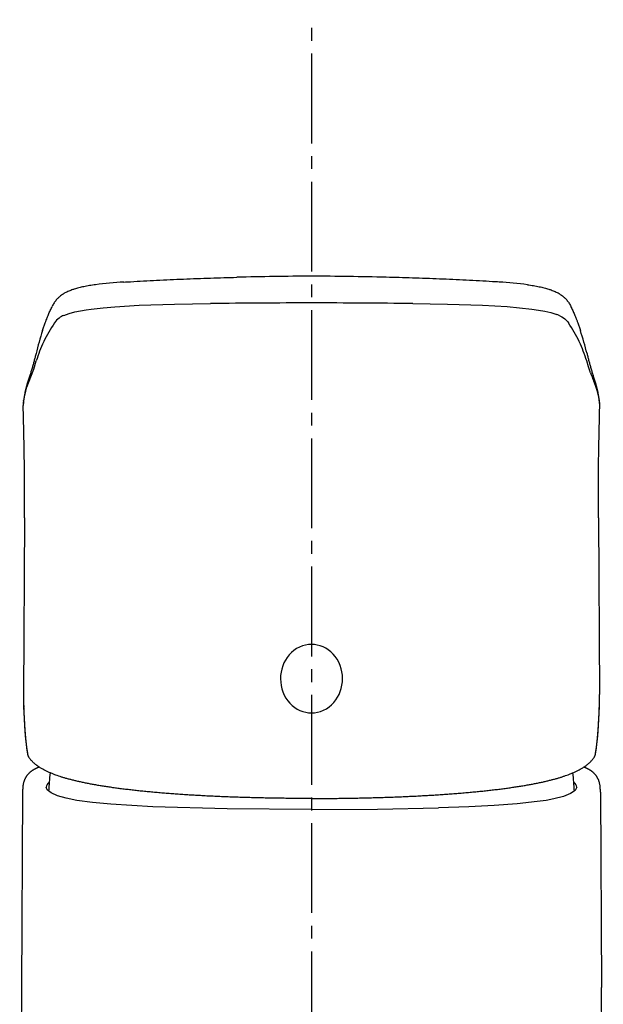
# Model space of a CAD drawing. Extents: x 17 to 18828, y -3790 to 3998.
# Drawn here: x 13538 to 13584, y -2593 to -2516 of the extents above; entities that cross this region are included whole.
import ezdxf

# ---------------------------------------------------------------- set-up
doc = ezdxf.new("R2010")
doc.units = 0
doc.linetypes.add('EXLTYPE3', pattern=[10, 7, -1, 1, -1])
doc.layers.add('化粧台', color=7, linetype='CONTINUOUS')

msp = doc.modelspace()

# ---------------------------------------------------------------- linework, layer by layer
at = {"layer": '化粧台', "color": 6, "linetype": 'EXLTYPE3'}
msp.add_line((13561, -3605.5), (13561, -2515.861), dxfattribs=at)
at = {"layer": '化粧台', "color": 6, "linetype": 'CONTINUOUS', "flags": 128}
for points in [[(13541.67, -2538.913), (13542.088, -2538.761), (13542.516, -2538.644), (13542.958, -2538.553), (13543.404, -2538.477), (13543.792, -2538.422)], [(13543.792, -2538.422), (13544.727, -2538.315), (13545.657, -2538.235), (13547.534, -2538.121), (13550.309, -2538.034), (13553.096, -2537.991)], [(13560.981, -2537.943), (13560.997, -2537.943)], [(13568.876, -2537.991), (13571.595, -2538.031), (13574.313, -2538.119), (13576.249, -2538.232), (13577.211, -2538.311), (13578.179, -2538.422)], [(13578.179, -2538.422), (13578.679, -2538.496), (13579.17, -2538.585), (13579.652, -2538.695), (13579.89, -2538.763), (13580.124, -2538.842)], [(13580.359, -2538.943), (13580.496, -2539.013), (13580.626, -2539.097), (13580.745, -2539.187), (13580.85, -2539.287), (13580.942, -2539.391), (13581.023, -2539.498)], [(13538.971, -2544.041), (13539.157, -2543.57), (13539.32, -2543.098), (13539.52, -2542.464)], [(13582.745, -2543.388), (13582.592, -2542.927), (13582.449, -2542.464)], [(13538.525, -2545.705), (13538.568, -2545.401), (13538.627, -2545.103), (13538.699, -2544.808), (13538.791, -2544.52), (13538.971, -2544.041)], [(13583.444, -2545.705), (13583.381, -2545.276), (13583.284, -2544.856), (13583.152, -2544.445), (13582.995, -2544.041)], [(13538.525, -2545.705), (13538.518, -2545.751)], [(13538.525, -2545.586), (13538.53, -2545.55)], [(13583.442, -2545.586), (13583.436, -2545.55)], [(13583.444, -2545.705), (13583.45, -2545.751)], [(13538.596, -2554.698), (13538.513, -2568.464)], [(13583.372, -2554.698), (13583.452, -2568.464)], [(13538.535, -2569.417), (13538.572, -2570.326), (13538.627, -2571.236), (13538.71, -2572.144), (13538.769, -2572.599), (13538.833, -2573.05)], [(13583.136, -2573.05), (13583.203, -2572.599), (13583.261, -2572.144), (13583.342, -2571.236), (13583.397, -2570.326), (13583.433, -2569.417)], [(13539.75, -2574.129), (13539.686, -2574.154)], [(13582.284, -2574.154), (13582.219, -2574.129)], [(13560.984, -2577.427), (13554.41, -2577.379), (13548.607, -2577.224), (13545.321, -2577.026), (13543.914, -2576.89), (13542.691, -2576.72), (13541.856, -2576.552), (13541.176, -2576.362), (13540.677, -2576.14), (13540.377, -2575.898), (13540.301, -2575.682)], [(13581.667, -2575.682), (13581.544, -2575.95), (13581.191, -2576.194), (13580.637, -2576.413), (13579.894, -2576.603), (13579.278, -2576.72), (13578.592, -2576.821), (13577.032, -2576.994), (13575.242, -2577.129), (13573.256, -2577.227), (13570.898, -2577.31)], [(13538.453, -2576.08), (13538.364, -2591.305)], [(13583.516, -2576.08), (13583.605, -2591.305)], [(13560.984, -2577.427), (13566.141, -2577.398), (13570.898, -2577.31)]]:
    msp.add_lwpolyline(points, dxfattribs=at)
at = {"layer": '化粧台', "color": 6, "linetype": 'CONTINUOUS'}
for points, knots in [([(13546.341, -2536.316), (13546.519, -2536.304), (13546.694, -2536.292), (13546.871, -2536.284), (13547.206, -2536.265), (13547.545, -2536.245), (13547.878, -2536.224), (13548.218, -2536.207), (13548.562, -2536.191), (13548.907, -2536.173), (13549.254, -2536.154), (13549.603, -2536.139), (13549.951, -2536.124), (13550.3, -2536.107), (13550.649, -2536.094), (13550.998, -2536.08), (13551.351, -2536.065), (13551.703, -2536.05), (13552.052, -2536.04), (13552.402, -2536.028), (13552.751, -2536.015), (13553.1, -2536.002), (13553.445, -2535.991), (13553.789, -2535.98), (13554.136, -2535.971), (13554.48, -2535.963), (13554.821, -2535.952), (13555.162, -2535.943)], [0, 0, 0, 0, 1, 1, 1, 2, 2, 2, 3, 3, 3, 4, 4, 4, 5, 5, 5, 6, 6, 6, 7, 7, 7, 8, 8, 8, 9, 9, 9, 9]), ([(13575.627, -2536.316), (13575.45, -2536.304), (13575.275, -2536.295), (13575.097, -2536.284), (13574.763, -2536.265), (13574.427, -2536.245), (13574.088, -2536.224), (13573.747, -2536.207), (13573.403, -2536.191), (13573.058, -2536.173), (13572.712, -2536.154), (13572.362, -2536.139), (13572.016, -2536.121), (13571.666, -2536.107), (13571.319, -2536.094), (13570.965, -2536.08), (13570.618, -2536.065), (13570.266, -2536.05), (13569.914, -2536.037), (13569.563, -2536.026), (13569.214, -2536.015), (13568.865, -2536.002), (13568.518, -2535.991), (13568.175, -2535.98), (13567.827, -2535.971), (13567.486, -2535.963), (13567.142, -2535.952), (13566.802, -2535.943)], [0, 0, 0, 0, 1, 1, 1, 2, 2, 2, 3, 3, 3, 4, 4, 4, 5, 5, 5, 6, 6, 6, 7, 7, 7, 8, 8, 8, 9, 9, 9, 9]), ([(13544.146, -2536.522), (13543.986, -2536.546), (13543.822, -2536.568), (13543.664, -2536.593), (13543.519, -2536.619), (13543.37, -2536.644), (13543.229, -2536.676), (13543.096, -2536.701), (13542.966, -2536.733), (13542.834, -2536.763), (13542.719, -2536.796), (13542.599, -2536.828), (13542.485, -2536.864), (13542.448, -2536.875), (13542.413, -2536.888), (13542.38, -2536.901), (13542.266, -2536.937), (13542.157, -2536.98), (13542.05, -2537.026), (13541.947, -2537.067), (13541.85, -2537.113), (13541.759, -2537.167), (13541.697, -2537.202), (13541.636, -2537.235), (13541.576, -2537.275), (13541.523, -2537.313), (13541.464, -2537.349), (13541.412, -2537.392), (13541.392, -2537.406), (13541.371, -2537.422), (13541.35, -2537.44), (13541.29, -2537.492), (13541.229, -2537.544), (13541.173, -2537.604), (13541.14, -2537.639), (13541.107, -2537.676), (13541.075, -2537.712), (13541.048, -2537.747), (13541.018, -2537.784), (13540.99, -2537.82), (13540.963, -2537.863), (13540.934, -2537.904), (13540.909, -2537.945), (13540.882, -2537.985), (13540.86, -2538.025), (13540.837, -2538.064), (13540.81, -2538.116), (13540.779, -2538.17), (13540.755, -2538.224)], [0, 0, 0, 0, 1, 1, 1, 2, 2, 2, 3, 3, 3, 4, 4, 4, 5, 5, 5, 6, 6, 6, 7, 7, 7, 8, 8, 8, 9, 9, 9, 10, 10, 10, 11, 11, 11, 12, 12, 12, 13, 13, 13, 14, 14, 14, 15, 15, 15, 16, 16, 16, 16]), ([(13577.822, -2536.522), (13577.982, -2536.546), (13578.143, -2536.568), (13578.306, -2536.593), (13578.451, -2536.619), (13578.596, -2536.644), (13578.739, -2536.676), (13578.87, -2536.701), (13579.001, -2536.733), (13579.132, -2536.763), (13579.253, -2536.796), (13579.369, -2536.828), (13579.486, -2536.864), (13579.52, -2536.875), (13579.555, -2536.888), (13579.588, -2536.901), (13579.699, -2536.937), (13579.811, -2536.98), (13579.918, -2537.026), (13580.018, -2537.067), (13580.116, -2537.113), (13580.21, -2537.167), (13580.271, -2537.202), (13580.334, -2537.235), (13580.39, -2537.275), (13580.448, -2537.313), (13580.501, -2537.349), (13580.557, -2537.392), (13580.575, -2537.406), (13580.595, -2537.422), (13580.615, -2537.44), (13580.679, -2537.492), (13580.737, -2537.544), (13580.795, -2537.604), (13580.829, -2537.639), (13580.862, -2537.676), (13580.89, -2537.712), (13580.923, -2537.747), (13580.951, -2537.784), (13580.978, -2537.82), (13581.007, -2537.863), (13581.037, -2537.904), (13581.061, -2537.945), (13581.086, -2537.985), (13581.108, -2538.025), (13581.13, -2538.064), (13581.162, -2538.116), (13581.186, -2538.17), (13581.211, -2538.224)], [0, 0, 0, 0, 1, 1, 1, 2, 2, 2, 3, 3, 3, 4, 4, 4, 5, 5, 5, 6, 6, 6, 7, 7, 7, 8, 8, 8, 9, 9, 9, 10, 10, 10, 11, 11, 11, 12, 12, 12, 13, 13, 13, 14, 14, 14, 15, 15, 15, 16, 16, 16, 16]), ([(13540.011, -2540.099), (13540.028, -2540.047), (13540.041, -2539.996), (13540.061, -2539.945), (13540.081, -2539.894), (13540.097, -2539.843), (13540.115, -2539.791), (13540.13, -2539.741), (13540.151, -2539.69), (13540.167, -2539.639), (13540.183, -2539.585), (13540.205, -2539.533), (13540.222, -2539.482), (13540.232, -2539.451), (13540.248, -2539.419), (13540.258, -2539.386), (13540.269, -2539.354), (13540.28, -2539.324), (13540.292, -2539.289), (13540.292, -2539.289), (13540.333, -2539.195), (13540.333, -2539.195), (13540.345, -2539.161), (13540.355, -2539.13), (13540.37, -2539.099), (13540.385, -2539.056), (13540.399, -2539.016), (13540.415, -2538.977), (13540.435, -2538.934), (13540.451, -2538.894), (13540.468, -2538.855), (13540.491, -2538.801), (13540.513, -2538.747), (13540.535, -2538.695), (13540.563, -2538.639), (13540.585, -2538.587), (13540.608, -2538.533), (13540.632, -2538.479), (13540.657, -2538.428), (13540.685, -2538.375), (13540.707, -2538.321), (13540.734, -2538.267), (13540.76, -2538.216)], [0, 0, 0, 0, 1, 1, 1, 2, 2, 2, 3, 3, 3, 4, 4, 4, 5, 5, 5, 6, 6, 6, 7, 7, 7, 8, 8, 8, 9, 9, 9, 10, 10, 10, 11, 11, 11, 12, 12, 12, 13, 13, 13, 14, 14, 14, 14]), ([(13581.206, -2538.216), (13581.233, -2538.267), (13581.262, -2538.321), (13581.286, -2538.375), (13581.311, -2538.428), (13581.336, -2538.479), (13581.359, -2538.533), (13581.386, -2538.587), (13581.408, -2538.639), (13581.43, -2538.695), (13581.456, -2538.747), (13581.474, -2538.801), (13581.499, -2538.855), (13581.519, -2538.894), (13581.533, -2538.934), (13581.55, -2538.977), (13581.566, -2539.016), (13581.579, -2539.056), (13581.596, -2539.099), (13581.611, -2539.13), (13581.624, -2539.161), (13581.639, -2539.192), (13581.649, -2539.227), (13581.66, -2539.257), (13581.675, -2539.289), (13581.686, -2539.324), (13581.7, -2539.354), (13581.708, -2539.386), (13581.721, -2539.417), (13581.733, -2539.451), (13581.746, -2539.482), (13581.766, -2539.533), (13581.782, -2539.585), (13581.802, -2539.639), (13581.819, -2539.69), (13581.835, -2539.741), (13581.857, -2539.791), (13581.874, -2539.843), (13581.89, -2539.894), (13581.907, -2539.945), (13581.924, -2539.996), (13581.941, -2540.047), (13581.957, -2540.099)], [0, 0, 0, 0, 1, 1, 1, 2, 2, 2, 3, 3, 3, 4, 4, 4, 5, 5, 5, 6, 6, 6, 7, 7, 7, 8, 8, 8, 9, 9, 9, 10, 10, 10, 11, 11, 11, 12, 12, 12, 13, 13, 13, 14, 14, 14, 14]), ([(13539.498, -2541.891), (13539.481, -2541.942), (13539.47, -2541.991), (13539.457, -2542.041), (13539.445, -2542.089), (13539.434, -2542.138), (13539.42, -2542.186), (13539.41, -2542.235), (13539.398, -2542.283), (13539.386, -2542.33), (13539.373, -2542.376), (13539.359, -2542.425), (13539.348, -2542.473), (13539.348, -2542.473), (13539.312, -2542.612), (13539.312, -2542.612), (13539.297, -2542.661), (13539.287, -2542.707), (13539.276, -2542.751), (13539.262, -2542.797), (13539.251, -2542.842), (13539.235, -2542.891), (13539.221, -2542.937), (13539.21, -2542.984), (13539.195, -2543.029), (13539.182, -2543.075), (13539.167, -2543.124), (13539.155, -2543.173), (13539.14, -2543.217), (13539.12, -2543.266), (13539.107, -2543.311), (13539.093, -2543.359), (13539.077, -2543.408), (13539.062, -2543.456), (13539.046, -2543.504), (13539.032, -2543.552), (13539.016, -2543.601)], [0, 0, 0, 0, 1, 1, 1, 2, 2, 2, 3, 3, 3, 4, 4, 4, 5, 5, 5, 6, 6, 6, 7, 7, 7, 8, 8, 8, 9, 9, 9, 10, 10, 10, 11, 11, 11, 12, 12, 12, 12]), ([(13582.474, -2541.891), (13582.485, -2541.942), (13582.498, -2541.991), (13582.51, -2542.041), (13582.523, -2542.089), (13582.535, -2542.138), (13582.545, -2542.186), (13582.556, -2542.235), (13582.573, -2542.283), (13582.584, -2542.33), (13582.595, -2542.376), (13582.606, -2542.425), (13582.62, -2542.473), (13582.632, -2542.519), (13582.642, -2542.567), (13582.653, -2542.612), (13582.668, -2542.661), (13582.681, -2542.707), (13582.696, -2542.751), (13582.706, -2542.797), (13582.72, -2542.842), (13582.731, -2542.891), (13582.745, -2542.937), (13582.758, -2542.984), (13582.773, -2543.029), (13582.787, -2543.075), (13582.803, -2543.124), (13582.817, -2543.173), (13582.831, -2543.217), (13582.845, -2543.266), (13582.859, -2543.311), (13582.875, -2543.359), (13582.888, -2543.408), (13582.906, -2543.456), (13582.923, -2543.504), (13582.94, -2543.552), (13582.953, -2543.601)], [0, 0, 0, 0, 1, 1, 1, 2, 2, 2, 3, 3, 3, 4, 4, 4, 5, 5, 5, 6, 6, 6, 7, 7, 7, 8, 8, 8, 9, 9, 9, 10, 10, 10, 11, 11, 11, 12, 12, 12, 12]), ([(13539.009, -2543.607), (13538.996, -2543.655), (13538.979, -2543.706), (13538.962, -2543.754), (13538.947, -2543.805), (13538.929, -2543.856), (13538.912, -2543.908), (13538.912, -2543.908), (13538.86, -2544.067), (13538.86, -2544.067), (13538.843, -2544.121), (13538.827, -2544.176), (13538.81, -2544.228), (13538.799, -2544.274), (13538.785, -2544.317), (13538.771, -2544.362), (13538.758, -2544.407), (13538.746, -2544.453), (13538.735, -2544.496), (13538.728, -2544.53), (13538.717, -2544.564), (13538.708, -2544.599), (13538.699, -2544.631), (13538.692, -2544.666), (13538.685, -2544.7), (13538.676, -2544.735), (13538.668, -2544.769), (13538.664, -2544.8), (13538.655, -2544.837), (13538.643, -2544.867), (13538.638, -2544.905), (13538.627, -2544.959), (13538.616, -2545.013), (13538.608, -2545.07), (13538.596, -2545.124), (13538.588, -2545.176), (13538.576, -2545.231), (13538.568, -2545.285), (13538.563, -2545.339), (13538.554, -2545.393), (13538.546, -2545.444), (13538.542, -2545.498), (13538.53, -2545.55)], [0, 0, 0, 0, 1, 1, 1, 2, 2, 2, 3, 3, 3, 4, 4, 4, 5, 5, 5, 6, 6, 6, 7, 7, 7, 8, 8, 8, 9, 9, 9, 10, 10, 10, 11, 11, 11, 12, 12, 12, 13, 13, 13, 14, 14, 14, 14]), ([(13583.436, -2545.55), (13583.427, -2545.498), (13583.422, -2545.444), (13583.416, -2545.393), (13583.409, -2545.339), (13583.399, -2545.285), (13583.392, -2545.231), (13583.381, -2545.176), (13583.369, -2545.124), (13583.361, -2545.07), (13583.353, -2545.013), (13583.342, -2544.959), (13583.329, -2544.905), (13583.322, -2544.867), (13583.313, -2544.837), (13583.309, -2544.8), (13583.303, -2544.769), (13583.294, -2544.735), (13583.286, -2544.7), (13583.277, -2544.666), (13583.266, -2544.631), (13583.258, -2544.599), (13583.25, -2544.564), (13583.241, -2544.53), (13583.233, -2544.496), (13583.222, -2544.453), (13583.208, -2544.407), (13583.195, -2544.362), (13583.184, -2544.317), (13583.172, -2544.274), (13583.158, -2544.228), (13583.139, -2544.176), (13583.123, -2544.121), (13583.106, -2544.067), (13583.09, -2544.016), (13583.073, -2543.962), (13583.055, -2543.908), (13583.036, -2543.856), (13583.02, -2543.805), (13583.005, -2543.754), (13582.989, -2543.706), (13582.972, -2543.655), (13582.956, -2543.607)], [0, 0, 0, 0, 1, 1, 1, 2, 2, 2, 3, 3, 3, 4, 4, 4, 5, 5, 5, 6, 6, 6, 7, 7, 7, 8, 8, 8, 9, 9, 9, 10, 10, 10, 11, 11, 11, 12, 12, 12, 13, 13, 13, 14, 14, 14, 14]), ([(13538.596, -2554.698), (13538.596, -2554.454), (13538.599, -2554.21), (13538.599, -2553.968), (13538.603, -2553.722), (13538.603, -2553.48), (13538.603, -2553.236), (13538.605, -2552.988), (13538.605, -2552.741), (13538.605, -2552.497), (13538.605, -2552.25), (13538.603, -2552.003), (13538.603, -2551.754), (13538.603, -2551.505), (13538.599, -2551.256), (13538.596, -2551.006), (13538.596, -2550.753), (13538.594, -2550.503), (13538.588, -2550.25), (13538.584, -2549.995), (13538.583, -2549.743), (13538.576, -2549.489), (13538.574, -2549.231), (13538.568, -2548.975), (13538.563, -2548.719), (13538.56, -2548.491), (13538.554, -2548.265), (13538.551, -2548.038), (13538.546, -2547.808), (13538.542, -2547.575), (13538.534, -2547.347), (13538.527, -2547.115), (13538.522, -2546.881), (13538.516, -2546.648), (13538.51, -2546.412), (13538.505, -2546.177), (13538.502, -2545.941)], [0, 0, 0, 0, 1, 1, 1, 2, 2, 2, 3, 3, 3, 4, 4, 4, 5, 5, 5, 6, 6, 6, 7, 7, 7, 8, 8, 8, 9, 9, 9, 10, 10, 10, 11, 11, 11, 12, 12, 12, 12]), ([(13583.372, -2554.698), (13583.369, -2554.454), (13583.369, -2554.21), (13583.366, -2553.968), (13583.366, -2553.722), (13583.363, -2553.48), (13583.363, -2553.236), (13583.363, -2552.988), (13583.363, -2552.741), (13583.363, -2552.497), (13583.363, -2552.25), (13583.363, -2552.003), (13583.363, -2551.754), (13583.366, -2551.505), (13583.366, -2551.256), (13583.369, -2551.006), (13583.372, -2550.753), (13583.374, -2550.503), (13583.378, -2550.25), (13583.381, -2549.995), (13583.383, -2549.743), (13583.392, -2549.489), (13583.392, -2549.231), (13583.399, -2548.975), (13583.405, -2548.719), (13583.411, -2548.491), (13583.414, -2548.265), (13583.418, -2548.038), (13583.425, -2547.808), (13583.427, -2547.577), (13583.433, -2547.347), (13583.439, -2547.115), (13583.444, -2546.881), (13583.45, -2546.648), (13583.455, -2546.412), (13583.46, -2546.177), (13583.467, -2545.941)], [0, 0, 0, 0, 1, 1, 1, 2, 2, 2, 3, 3, 3, 4, 4, 4, 5, 5, 5, 6, 6, 6, 7, 7, 7, 8, 8, 8, 9, 9, 9, 10, 10, 10, 11, 11, 11, 12, 12, 12, 12]), ([(13562.143, -2569.578), (13563.311, -2568.871), (13563.744, -2567.252), (13563.106, -2565.957), (13562.463, -2564.665), (13560.995, -2564.19), (13559.825, -2564.894)], [0, 0, 0, 0, 1, 1, 1, 2, 2, 2, 2]), ([(13559.825, -2564.894), (13558.655, -2565.602), (13558.224, -2567.224), (13558.865, -2568.516), (13559.503, -2569.809), (13560.973, -2570.283), (13562.143, -2569.578)], [0, 0, 0, 0, 1, 1, 1, 2, 2, 2, 2]), ([(13538.534, -2569.434), (13538.538, -2569.486), (13538.542, -2569.537), (13538.542, -2569.588), (13538.543, -2569.639), (13538.546, -2569.69), (13538.546, -2569.739), (13538.55, -2569.789), (13538.551, -2569.84), (13538.554, -2569.892), (13538.554, -2569.943), (13538.558, -2569.994), (13538.56, -2570.046), (13538.563, -2570.096), (13538.563, -2570.144), (13538.566, -2570.195), (13538.566, -2570.246), (13538.568, -2570.298), (13538.572, -2570.349), (13538.574, -2570.4), (13538.576, -2570.452), (13538.579, -2570.502), (13538.583, -2570.554), (13538.584, -2570.604), (13538.588, -2570.656), (13538.591, -2570.707), (13538.594, -2570.758), (13538.596, -2570.81), (13538.599, -2570.86), (13538.603, -2570.911), (13538.605, -2570.962), (13538.61, -2571.014), (13538.613, -2571.065), (13538.616, -2571.117), (13538.619, -2571.168), (13538.622, -2571.218), (13538.624, -2571.269), (13538.63, -2571.32), (13538.632, -2571.372), (13538.638, -2571.423), (13538.641, -2571.474), (13538.646, -2571.528), (13538.649, -2571.579), (13538.655, -2571.63), (13538.66, -2571.681), (13538.665, -2571.733), (13538.671, -2571.783), (13538.676, -2571.835), (13538.679, -2571.886), (13538.685, -2571.94), (13538.688, -2571.992), (13538.693, -2572.041), (13538.699, -2572.093), (13538.705, -2572.144), (13538.71, -2572.195), (13538.717, -2572.249), (13538.724, -2572.301), (13538.73, -2572.352), (13538.735, -2572.402), (13538.741, -2572.454), (13538.746, -2572.504), (13538.754, -2572.556), (13538.761, -2572.61), (13538.769, -2572.661), (13538.777, -2572.713), (13538.785, -2572.766), (13538.791, -2572.818), (13538.799, -2572.868), (13538.805, -2572.92), (13538.813, -2572.971), (13538.821, -2573.025), (13538.829, -2573.076), (13538.838, -2573.127)], [0, 0, 0, 0, 1, 1, 1, 2, 2, 2, 3, 3, 3, 4, 4, 4, 5, 5, 5, 6, 6, 6, 7, 7, 7, 8, 8, 8, 9, 9, 9, 10, 10, 10, 11, 11, 11, 12, 12, 12, 13, 13, 13, 14, 14, 14, 15, 15, 15, 16, 16, 16, 17, 17, 17, 18, 18, 18, 19, 19, 19, 20, 20, 20, 21, 21, 21, 22, 22, 22, 23, 23, 23, 24, 24, 24, 24]), ([(13583.128, -2573.127), (13583.136, -2573.076), (13583.144, -2573.025), (13583.152, -2572.971), (13583.163, -2572.92), (13583.172, -2572.868), (13583.179, -2572.818), (13583.187, -2572.766), (13583.192, -2572.713), (13583.199, -2572.661), (13583.206, -2572.61), (13583.215, -2572.559), (13583.22, -2572.504), (13583.225, -2572.454), (13583.233, -2572.402), (13583.239, -2572.352), (13583.244, -2572.301), (13583.25, -2572.249), (13583.255, -2572.195), (13583.261, -2572.144), (13583.266, -2572.093), (13583.275, -2572.041), (13583.28, -2571.992), (13583.286, -2571.94), (13583.291, -2571.889), (13583.294, -2571.835), (13583.3, -2571.783), (13583.303, -2571.733), (13583.309, -2571.681), (13583.313, -2571.63), (13583.317, -2571.579), (13583.322, -2571.528), (13583.325, -2571.474), (13583.329, -2571.423), (13583.333, -2571.372), (13583.338, -2571.32), (13583.342, -2571.269), (13583.345, -2571.218), (13583.35, -2571.168), (13583.353, -2571.117), (13583.355, -2571.065), (13583.358, -2571.014), (13583.361, -2570.962), (13583.363, -2570.911), (13583.366, -2570.86), (13583.369, -2570.81), (13583.372, -2570.758), (13583.374, -2570.707), (13583.378, -2570.656), (13583.381, -2570.604), (13583.383, -2570.554), (13583.386, -2570.502), (13583.392, -2570.452), (13583.392, -2570.4), (13583.397, -2570.349), (13583.399, -2570.298), (13583.403, -2570.246), (13583.405, -2570.195), (13583.409, -2570.144), (13583.409, -2570.096), (13583.411, -2570.046), (13583.414, -2569.994), (13583.416, -2569.943), (13583.416, -2569.892), (13583.418, -2569.84), (13583.422, -2569.789), (13583.422, -2569.739), (13583.425, -2569.69), (13583.425, -2569.639), (13583.427, -2569.588), (13583.43, -2569.537), (13583.43, -2569.486), (13583.433, -2569.434)], [0, 0, 0, 0, 1, 1, 1, 2, 2, 2, 3, 3, 3, 4, 4, 4, 5, 5, 5, 6, 6, 6, 7, 7, 7, 8, 8, 8, 9, 9, 9, 10, 10, 10, 11, 11, 11, 12, 12, 12, 13, 13, 13, 14, 14, 14, 15, 15, 15, 16, 16, 16, 17, 17, 17, 18, 18, 18, 19, 19, 19, 20, 20, 20, 21, 21, 21, 22, 22, 22, 23, 23, 23, 24, 24, 24, 24]), ([(13560.984, -2576.573), (13560.984, -2576.573), (13560.449, -2576.573), (13560.449, -2576.573), (13560.268, -2576.57), (13560.09, -2576.57), (13559.911, -2576.57), (13559.733, -2576.567), (13559.553, -2576.567), (13559.375, -2576.564), (13559.194, -2576.564), (13559.02, -2576.564), (13558.841, -2576.561), (13558.662, -2576.559), (13558.481, -2576.556), (13558.307, -2576.553), (13558.127, -2576.55), (13557.95, -2576.548), (13557.772, -2576.544), (13557.594, -2576.541), (13557.416, -2576.538), (13557.242, -2576.535), (13557.062, -2576.53), (13556.887, -2576.527), (13556.709, -2576.521), (13556.535, -2576.518), (13556.357, -2576.513), (13556.183, -2576.51), (13556.005, -2576.505), (13555.834, -2576.499), (13555.656, -2576.494), (13555.483, -2576.488), (13555.307, -2576.481), (13555.134, -2576.475), (13554.959, -2576.47), (13554.788, -2576.464), (13554.612, -2576.459), (13554.441, -2576.453), (13554.266, -2576.445), (13554.097, -2576.439), (13553.927, -2576.431), (13553.753, -2576.424), (13553.584, -2576.416), (13553.412, -2576.408), (13553.242, -2576.399), (13553.072, -2576.394), (13552.904, -2576.385), (13552.736, -2576.377), (13552.569, -2576.369), (13552.402, -2576.356), (13552.236, -2576.348), (13552.069, -2576.34), (13551.903, -2576.328), (13551.739, -2576.32), (13551.576, -2576.312), (13551.409, -2576.299), (13551.245, -2576.288), (13551.081, -2576.28), (13550.92, -2576.269), (13550.759, -2576.258), (13550.596, -2576.246), (13550.441, -2576.234), (13550.283, -2576.223), (13550.119, -2576.212), (13549.964, -2576.201), (13549.808, -2576.188), (13549.647, -2576.174), (13549.494, -2576.163), (13549.34, -2576.149), (13549.184, -2576.139), (13549.034, -2576.126), (13548.882, -2576.112), (13548.732, -2576.098), (13548.58, -2576.084), (13548.43, -2576.069), (13548.283, -2576.055), (13548.136, -2576.042), (13547.986, -2576.03), (13547.842, -2576.014), (13547.698, -2575.999), (13547.556, -2575.984), (13547.408, -2575.971), (13547.268, -2575.953), (13547.128, -2575.936), (13546.987, -2575.922), (13546.851, -2575.908), (13546.716, -2575.89), (13546.574, -2575.873), (13546.44, -2575.857), (13546.308, -2575.841), (13546.172, -2575.822), (13546.041, -2575.806), (13545.912, -2575.789), (13545.784, -2575.771), (13545.657, -2575.754), (13545.528, -2575.735), (13545.401, -2575.718), (13545.273, -2575.7), (13545.151, -2575.683), (13545.026, -2575.664), (13544.907, -2575.646), (13544.787, -2575.627), (13544.668, -2575.607), (13544.552, -2575.589), (13544.435, -2575.57), (13544.319, -2575.55), (13544.208, -2575.53), (13544.094, -2575.511), (13543.986, -2575.491), (13543.878, -2575.47), (13543.767, -2575.451), (13543.659, -2575.432), (13543.553, -2575.408), (13543.451, -2575.388), (13543.345, -2575.369), (13543.243, -2575.345), (13543.142, -2575.326), (13543.047, -2575.304), (13542.949, -2575.283), (13542.852, -2575.264), (13542.755, -2575.24), (13542.66, -2575.218), (13542.571, -2575.198), (13542.477, -2575.172), (13542.388, -2575.152), (13542.299, -2575.13), (13542.214, -2575.107), (13542.128, -2575.084), (13542.042, -2575.061), (13541.955, -2575.039), (13541.878, -2575.017), (13541.797, -2574.993), (13541.714, -2574.97), (13541.639, -2574.946), (13541.562, -2574.922), (13541.484, -2574.9), (13541.412, -2574.873), (13541.339, -2574.851), (13541.268, -2574.829), (13541.195, -2574.803), (13541.126, -2574.78), (13541.057, -2574.755), (13540.99, -2574.729), (13540.927, -2574.706), (13540.86, -2574.681), (13540.786, -2574.649), (13540.705, -2574.618), (13540.63, -2574.587), (13540.557, -2574.559), (13540.486, -2574.524), (13540.413, -2574.494), (13540.347, -2574.462), (13540.28, -2574.431), (13540.213, -2574.394), (13540.151, -2574.366), (13540.089, -2574.331), (13540.028, -2574.298), (13539.959, -2574.258), (13539.887, -2574.215), (13539.816, -2574.172), (13539.753, -2574.133), (13539.689, -2574.09), (13539.628, -2574.047), (13539.587, -2574.019), (13539.551, -2573.99), (13539.512, -2573.959), (13539.476, -2573.933), (13539.439, -2573.905), (13539.406, -2573.874), (13539.373, -2573.846), (13539.337, -2573.814), (13539.307, -2573.783), (13539.276, -2573.755), (13539.243, -2573.724), (13539.212, -2573.695), (13539.184, -2573.664), (13539.155, -2573.632), (13539.126, -2573.604), (13539.098, -2573.572), (13539.073, -2573.542), (13539.048, -2573.507), (13539.026, -2573.48), (13538.999, -2573.445), (13538.976, -2573.415), (13538.954, -2573.383), (13538.932, -2573.352), (13538.912, -2573.321)], [0, 0, 0, 0, 1, 1, 1, 2, 2, 2, 3, 3, 3, 4, 4, 4, 5, 5, 5, 6, 6, 6, 7, 7, 7, 8, 8, 8, 9, 9, 9, 10, 10, 10, 11, 11, 11, 12, 12, 12, 13, 13, 13, 14, 14, 14, 15, 15, 15, 16, 16, 16, 17, 17, 17, 18, 18, 18, 19, 19, 19, 20, 20, 20, 21, 21, 21, 22, 22, 22, 23, 23, 23, 24, 24, 24, 25, 25, 25, 26, 26, 26, 27, 27, 27, 28, 28, 28, 29, 29, 29, 30, 30, 30, 31, 31, 31, 32, 32, 32, 33, 33, 33, 34, 34, 34, 35, 35, 35, 36, 36, 36, 37, 37, 37, 38, 38, 38, 39, 39, 39, 40, 40, 40, 41, 41, 41, 42, 42, 42, 43, 43, 43, 44, 44, 44, 45, 45, 45, 46, 46, 46, 47, 47, 47, 48, 48, 48, 49, 49, 49, 50, 50, 50, 51, 51, 51, 52, 52, 52, 53, 53, 53, 54, 54, 54, 55, 55, 55, 56, 56, 56, 57, 57, 57, 58, 58, 58, 59, 59, 59, 60, 60, 60, 61, 61, 61, 62, 62, 62, 62]), ([(13560.984, -2576.573), (13560.984, -2576.573), (13561.523, -2576.573), (13561.523, -2576.573), (13561.7, -2576.57), (13561.877, -2576.57), (13562.058, -2576.57), (13562.238, -2576.567), (13562.414, -2576.567), (13562.594, -2576.564), (13562.771, -2576.564), (13562.951, -2576.564), (13563.128, -2576.561), (13563.306, -2576.559), (13563.484, -2576.556), (13563.663, -2576.553), (13563.841, -2576.55), (13564.019, -2576.548), (13564.197, -2576.544), (13564.374, -2576.541), (13564.549, -2576.538), (13564.728, -2576.535), (13564.903, -2576.53), (13565.081, -2576.527), (13565.256, -2576.521), (13565.433, -2576.518), (13565.608, -2576.513), (13565.789, -2576.51), (13565.96, -2576.505), (13566.138, -2576.499), (13566.312, -2576.494), (13566.487, -2576.488), (13566.661, -2576.481), (13566.838, -2576.475), (13567.009, -2576.47), (13567.184, -2576.464), (13567.356, -2576.459), (13567.527, -2576.453), (13567.699, -2576.445), (13567.872, -2576.439), (13568.043, -2576.431), (13568.213, -2576.424), (13568.385, -2576.416), (13568.553, -2576.408), (13568.727, -2576.399), (13568.896, -2576.394), (13569.062, -2576.385), (13569.23, -2576.377), (13569.397, -2576.369), (13569.569, -2576.356), (13569.732, -2576.348), (13569.899, -2576.34), (13570.066, -2576.328), (13570.229, -2576.32), (13570.396, -2576.312), (13570.559, -2576.299), (13570.721, -2576.288), (13570.884, -2576.28), (13571.048, -2576.269), (13571.208, -2576.258), (13571.37, -2576.246), (13571.527, -2576.234), (13571.689, -2576.223), (13571.847, -2576.212), (13572.001, -2576.201), (13572.163, -2576.188), (13572.319, -2576.174), (13572.474, -2576.163), (13572.629, -2576.149), (13572.782, -2576.139), (13572.934, -2576.126), (13573.084, -2576.112), (13573.239, -2576.098), (13573.386, -2576.084), (13573.536, -2576.069), (13573.688, -2576.055), (13573.836, -2576.042), (13573.979, -2576.03), (13574.124, -2576.014), (13574.269, -2575.999), (13574.415, -2575.984), (13574.557, -2575.971), (13574.698, -2575.953), (13574.837, -2575.936), (13574.979, -2575.922), (13575.12, -2575.908), (13575.255, -2575.89), (13575.392, -2575.873), (13575.527, -2575.857), (13575.66, -2575.841), (13575.793, -2575.822), (13575.924, -2575.806), (13576.057, -2575.789), (13576.187, -2575.771), (13576.316, -2575.754), (13576.44, -2575.735), (13576.568, -2575.718), (13576.692, -2575.7), (13576.815, -2575.683), (13576.94, -2575.664), (13577.058, -2575.646), (13577.178, -2575.627), (13577.3, -2575.607), (13577.417, -2575.589), (13577.53, -2575.57), (13577.647, -2575.55), (13577.761, -2575.53), (13577.871, -2575.511), (13577.985, -2575.491), (13578.094, -2575.47), (13578.201, -2575.451), (13578.309, -2575.432), (13578.412, -2575.408), (13578.517, -2575.388), (13578.623, -2575.369), (13578.723, -2575.345), (13578.823, -2575.326), (13578.925, -2575.306), (13579.023, -2575.283), (13579.116, -2575.264), (13579.213, -2575.24), (13579.305, -2575.218), (13579.398, -2575.198), (13579.492, -2575.172), (13579.577, -2575.152), (13579.669, -2575.13), (13579.755, -2575.107), (13579.841, -2575.084), (13579.925, -2575.061), (13580.01, -2575.039), (13580.093, -2575.017), (13580.17, -2574.993), (13580.251, -2574.97), (13580.332, -2574.946), (13580.404, -2574.922), (13580.481, -2574.9), (13580.557, -2574.873), (13580.629, -2574.851), (13580.7, -2574.829), (13580.77, -2574.803), (13580.842, -2574.78), (13580.911, -2574.755), (13580.975, -2574.729), (13581.045, -2574.706), (13581.108, -2574.681), (13581.186, -2574.649), (13581.262, -2574.618), (13581.339, -2574.587), (13581.41, -2574.559), (13581.483, -2574.524), (13581.555, -2574.494), (13581.624, -2574.462), (13581.689, -2574.431), (13581.754, -2574.394), (13581.819, -2574.366), (13581.879, -2574.331), (13581.941, -2574.298), (13582.013, -2574.258), (13582.08, -2574.215), (13582.149, -2574.172), (13582.215, -2574.133), (13582.276, -2574.09), (13582.34, -2574.047), (13582.38, -2574.019), (13582.414, -2573.99), (13582.457, -2573.959), (13582.49, -2573.933), (13582.526, -2573.905), (13582.564, -2573.874), (13582.595, -2573.846), (13582.629, -2573.814), (13582.661, -2573.783), (13582.696, -2573.755), (13582.725, -2573.724), (13582.757, -2573.695), (13582.783, -2573.664), (13582.814, -2573.632), (13582.839, -2573.602), (13582.868, -2573.572), (13582.892, -2573.542), (13582.92, -2573.507), (13582.944, -2573.48), (13582.967, -2573.445), (13582.992, -2573.415), (13583.012, -2573.383), (13583.036, -2573.352), (13583.058, -2573.321)], [0, 0, 0, 0, 1, 1, 1, 2, 2, 2, 3, 3, 3, 4, 4, 4, 5, 5, 5, 6, 6, 6, 7, 7, 7, 8, 8, 8, 9, 9, 9, 10, 10, 10, 11, 11, 11, 12, 12, 12, 13, 13, 13, 14, 14, 14, 15, 15, 15, 16, 16, 16, 17, 17, 17, 18, 18, 18, 19, 19, 19, 20, 20, 20, 21, 21, 21, 22, 22, 22, 23, 23, 23, 24, 24, 24, 25, 25, 25, 26, 26, 26, 27, 27, 27, 28, 28, 28, 29, 29, 29, 30, 30, 30, 31, 31, 31, 32, 32, 32, 33, 33, 33, 34, 34, 34, 35, 35, 35, 36, 36, 36, 37, 37, 37, 38, 38, 38, 39, 39, 39, 40, 40, 40, 41, 41, 41, 42, 42, 42, 43, 43, 43, 44, 44, 44, 45, 45, 45, 46, 46, 46, 47, 47, 47, 48, 48, 48, 49, 49, 49, 50, 50, 50, 51, 51, 51, 52, 52, 52, 53, 53, 53, 54, 54, 54, 55, 55, 55, 56, 56, 56, 57, 57, 57, 58, 58, 58, 59, 59, 59, 60, 60, 60, 61, 61, 61, 62, 62, 62, 62]), ([(13539.686, -2574.154), (13539.676, -2574.16), (13539.665, -2574.163), (13539.652, -2574.169), (13539.645, -2574.172), (13539.634, -2574.177), (13539.625, -2574.18), (13539.614, -2574.186), (13539.606, -2574.188), (13539.598, -2574.191), (13539.587, -2574.197), (13539.578, -2574.2), (13539.57, -2574.205), (13539.559, -2574.208), (13539.547, -2574.213), (13539.54, -2574.216), (13539.528, -2574.222), (13539.52, -2574.226), (13539.512, -2574.231), (13539.503, -2574.237), (13539.491, -2574.24), (13539.484, -2574.245), (13539.476, -2574.248), (13539.467, -2574.254), (13539.459, -2574.257), (13539.45, -2574.262), (13539.439, -2574.265), (13539.429, -2574.27), (13539.42, -2574.276), (13539.412, -2574.279), (13539.403, -2574.285), (13539.395, -2574.291), (13539.386, -2574.294), (13539.378, -2574.299), (13539.37, -2574.305), (13539.362, -2574.308), (13539.354, -2574.313), (13539.346, -2574.316), (13539.337, -2574.322), (13539.328, -2574.327), (13539.32, -2574.332), (13539.309, -2574.336), (13539.3, -2574.341), (13539.292, -2574.348), (13539.287, -2574.353), (13539.279, -2574.359), (13539.271, -2574.362), (13539.262, -2574.367), (13539.254, -2574.373), (13539.246, -2574.376), (13539.238, -2574.381), (13539.228, -2574.387), (13539.223, -2574.392), (13539.215, -2574.399), (13539.207, -2574.405), (13539.195, -2574.41), (13539.187, -2574.416), (13539.179, -2574.421), (13539.17, -2574.424), (13539.165, -2574.43), (13539.157, -2574.435), (13539.149, -2574.441), (13539.142, -2574.447), (13539.135, -2574.452), (13539.126, -2574.458), (13539.118, -2574.464), (13539.113, -2574.47), (13539.104, -2574.476), (13539.098, -2574.482), (13539.09, -2574.486), (13539.082, -2574.492), (13539.07, -2574.498), (13539.065, -2574.506), (13539.054, -2574.514), (13539.044, -2574.524), (13539.032, -2574.535), (13539.021, -2574.541), (13539.009, -2574.552), (13539.001, -2574.56), (13538.99, -2574.571), (13538.979, -2574.581), (13538.971, -2574.592), (13538.957, -2574.601), (13538.947, -2574.609), (13538.935, -2574.62), (13538.927, -2574.631), (13538.916, -2574.644), (13538.903, -2574.652), (13538.896, -2574.663), (13538.884, -2574.674), (13538.876, -2574.685), (13538.865, -2574.696), (13538.858, -2574.709), (13538.843, -2574.719), (13538.834, -2574.731), (13538.825, -2574.742), (13538.815, -2574.755), (13538.807, -2574.765), (13538.799, -2574.774), (13538.793, -2574.782), (13538.785, -2574.793), (13538.777, -2574.804), (13538.771, -2574.812), (13538.762, -2574.825), (13538.754, -2574.836), (13538.749, -2574.844), (13538.744, -2574.856), (13538.735, -2574.867), (13538.73, -2574.879), (13538.717, -2574.89), (13538.71, -2574.899), (13538.705, -2574.909), (13538.699, -2574.921), (13538.693, -2574.932), (13538.685, -2574.944), (13538.679, -2574.956), (13538.674, -2574.966), (13538.665, -2574.978), (13538.66, -2574.989), (13538.655, -2575.004), (13538.649, -2575.015), (13538.643, -2575.023), (13538.638, -2575.035), (13538.636, -2575.046), (13538.63, -2575.058), (13538.624, -2575.069), (13538.619, -2575.077), (13538.613, -2575.088), (13538.61, -2575.1), (13538.603, -2575.112), (13538.596, -2575.124), (13538.594, -2575.134), (13538.588, -2575.145), (13538.583, -2575.157), (13538.579, -2575.168), (13538.574, -2575.18), (13538.572, -2575.191), (13538.568, -2575.202), (13538.563, -2575.213), (13538.56, -2575.229), (13538.554, -2575.24), (13538.551, -2575.251), (13538.55, -2575.262), (13538.543, -2575.273), (13538.542, -2575.284), (13538.535, -2575.308), (13538.527, -2575.33), (13538.522, -2575.353), (13538.518, -2575.373), (13538.513, -2575.398), (13538.507, -2575.421), (13538.502, -2575.444), (13538.499, -2575.467), (13538.494, -2575.493), (13538.488, -2575.514), (13538.482, -2575.541), (13538.48, -2575.563), (13538.477, -2575.586), (13538.475, -2575.606), (13538.471, -2575.628), (13538.469, -2575.652), (13538.466, -2575.671), (13538.462, -2575.693), (13538.462, -2575.717), (13538.461, -2575.739), (13538.461, -2575.766), (13538.458, -2575.788), (13538.458, -2575.813), (13538.458, -2575.836), (13538.454, -2575.853), (13538.454, -2575.872), (13538.454, -2575.893), (13538.454, -2575.91), (13538.453, -2575.929), (13538.453, -2575.95), (13538.453, -2575.95), (13538.453, -2576.012), (13538.453, -2576.012), (13538.453, -2576.034), (13538.453, -2576.058), (13538.453, -2576.08)], [0, 0, 0, 0, 1, 1, 1, 2, 2, 2, 3, 3, 3, 4, 4, 4, 5, 5, 5, 6, 6, 6, 7, 7, 7, 8, 8, 8, 9, 9, 9, 10, 10, 10, 11, 11, 11, 12, 12, 12, 13, 13, 13, 14, 14, 14, 15, 15, 15, 16, 16, 16, 17, 17, 17, 18, 18, 18, 19, 19, 19, 20, 20, 20, 21, 21, 21, 22, 22, 22, 23, 23, 23, 24, 24, 24, 25, 25, 25, 26, 26, 26, 27, 27, 27, 28, 28, 28, 29, 29, 29, 30, 30, 30, 31, 31, 31, 32, 32, 32, 33, 33, 33, 34, 34, 34, 35, 35, 35, 36, 36, 36, 37, 37, 37, 38, 38, 38, 39, 39, 39, 40, 40, 40, 41, 41, 41, 42, 42, 42, 43, 43, 43, 44, 44, 44, 45, 45, 45, 46, 46, 46, 47, 47, 47, 48, 48, 48, 49, 49, 49, 50, 50, 50, 51, 51, 51, 52, 52, 52, 53, 53, 53, 54, 54, 54, 55, 55, 55, 56, 56, 56, 57, 57, 57, 58, 58, 58, 59, 59, 59, 60, 60, 60, 60]), ([(13583.516, -2576.08), (13583.516, -2576.08), (13583.516, -2576.012), (13583.516, -2576.012), (13583.516, -2575.989), (13583.516, -2575.969), (13583.514, -2575.95), (13583.514, -2575.95), (13583.514, -2575.893), (13583.514, -2575.893), (13583.514, -2575.872), (13583.514, -2575.853), (13583.51, -2575.836), (13583.51, -2575.81), (13583.508, -2575.785), (13583.508, -2575.761), (13583.505, -2575.736), (13583.505, -2575.714), (13583.503, -2575.688), (13583.499, -2575.665), (13583.496, -2575.642), (13583.495, -2575.62), (13583.495, -2575.6), (13583.491, -2575.577), (13583.488, -2575.554), (13583.483, -2575.532), (13583.48, -2575.506), (13583.474, -2575.484), (13583.472, -2575.46), (13583.467, -2575.438), (13583.458, -2575.416), (13583.455, -2575.392), (13583.45, -2575.373), (13583.444, -2575.351), (13583.439, -2575.327), (13583.433, -2575.308), (13583.427, -2575.284), (13583.425, -2575.273), (13583.418, -2575.262), (13583.416, -2575.251), (13583.414, -2575.24), (13583.409, -2575.229), (13583.405, -2575.213), (13583.399, -2575.202), (13583.397, -2575.191), (13583.392, -2575.18), (13583.389, -2575.168), (13583.383, -2575.157), (13583.381, -2575.145), (13583.374, -2575.134), (13583.372, -2575.124), (13583.366, -2575.112), (13583.361, -2575.1), (13583.358, -2575.088), (13583.353, -2575.077), (13583.347, -2575.069), (13583.338, -2575.058), (13583.333, -2575.046), (13583.329, -2575.035), (13583.325, -2575.023), (13583.32, -2575.015), (13583.313, -2575.004), (13583.309, -2574.989), (13583.3, -2574.978), (13583.294, -2574.966), (13583.289, -2574.956), (13583.28, -2574.944), (13583.275, -2574.932), (13583.269, -2574.921), (13583.261, -2574.909), (13583.255, -2574.899), (13583.25, -2574.89), (13583.241, -2574.879), (13583.236, -2574.867), (13583.225, -2574.856), (13583.22, -2574.844), (13583.211, -2574.836), (13583.203, -2574.825), (13583.197, -2574.812), (13583.192, -2574.804), (13583.184, -2574.793), (13583.175, -2574.782), (13583.167, -2574.774), (13583.161, -2574.765), (13583.152, -2574.755), (13583.142, -2574.742), (13583.133, -2574.731), (13583.125, -2574.719), (13583.114, -2574.709), (13583.103, -2574.696), (13583.092, -2574.685), (13583.083, -2574.674), (13583.073, -2574.663), (13583.061, -2574.652), (13583.054, -2574.644), (13583.042, -2574.631), (13583.031, -2574.62), (13583.02, -2574.609), (13583.012, -2574.601), (13583, -2574.592), (13582.992, -2574.581), (13582.978, -2574.571), (13582.967, -2574.56), (13582.956, -2574.552), (13582.948, -2574.541), (13582.937, -2574.535), (13582.925, -2574.524), (13582.915, -2574.514), (13582.903, -2574.506), (13582.898, -2574.498), (13582.888, -2574.492), (13582.88, -2574.486), (13582.87, -2574.482), (13582.864, -2574.476), (13582.856, -2574.47), (13582.847, -2574.464), (13582.842, -2574.458), (13582.835, -2574.452), (13582.826, -2574.447), (13582.817, -2574.441), (13582.811, -2574.435), (13582.803, -2574.43), (13582.795, -2574.424), (13582.787, -2574.421), (13582.781, -2574.416), (13582.773, -2574.41), (13582.765, -2574.405), (13582.757, -2574.399), (13582.745, -2574.392), (13582.738, -2574.387), (13582.729, -2574.381), (13582.723, -2574.376), (13582.714, -2574.373), (13582.706, -2574.367), (13582.698, -2574.362), (13582.689, -2574.359), (13582.681, -2574.353), (13582.673, -2574.348), (13582.665, -2574.341), (13582.66, -2574.336), (13582.651, -2574.332), (13582.642, -2574.327), (13582.632, -2574.322), (13582.623, -2574.316), (13582.615, -2574.313), (13582.604, -2574.308), (13582.599, -2574.305), (13582.591, -2574.299), (13582.582, -2574.294), (13582.573, -2574.291), (13582.562, -2574.285), (13582.554, -2574.279), (13582.545, -2574.276), (13582.539, -2574.27), (13582.528, -2574.265), (13582.52, -2574.262), (13582.51, -2574.257), (13582.501, -2574.254), (13582.493, -2574.248), (13582.485, -2574.245), (13582.474, -2574.24), (13582.465, -2574.237), (13582.457, -2574.231), (13582.446, -2574.226), (13582.438, -2574.222), (13582.429, -2574.216), (13582.421, -2574.213), (13582.409, -2574.208), (13582.401, -2574.205), (13582.39, -2574.2), (13582.38, -2574.197), (13582.37, -2574.191), (13582.362, -2574.188), (13582.351, -2574.186), (13582.342, -2574.18), (13582.332, -2574.177), (13582.324, -2574.172), (13582.315, -2574.169), (13582.304, -2574.163), (13582.295, -2574.16), (13582.284, -2574.154)], [0, 0, 0, 0, 1, 1, 1, 2, 2, 2, 3, 3, 3, 4, 4, 4, 5, 5, 5, 6, 6, 6, 7, 7, 7, 8, 8, 8, 9, 9, 9, 10, 10, 10, 11, 11, 11, 12, 12, 12, 13, 13, 13, 14, 14, 14, 15, 15, 15, 16, 16, 16, 17, 17, 17, 18, 18, 18, 19, 19, 19, 20, 20, 20, 21, 21, 21, 22, 22, 22, 23, 23, 23, 24, 24, 24, 25, 25, 25, 26, 26, 26, 27, 27, 27, 28, 28, 28, 29, 29, 29, 30, 30, 30, 31, 31, 31, 32, 32, 32, 33, 33, 33, 34, 34, 34, 35, 35, 35, 36, 36, 36, 37, 37, 37, 38, 38, 38, 39, 39, 39, 40, 40, 40, 41, 41, 41, 42, 42, 42, 43, 43, 43, 44, 44, 44, 45, 45, 45, 46, 46, 46, 47, 47, 47, 48, 48, 48, 49, 49, 49, 50, 50, 50, 51, 51, 51, 52, 52, 52, 53, 53, 53, 54, 54, 54, 55, 55, 55, 56, 56, 56, 57, 57, 57, 58, 58, 58, 59, 59, 59, 60, 60, 60, 60])]:
    msp.add_open_spline(points, degree=3, knots=knots, dxfattribs=at)
for points in [[(13560.984, -2535.861), (13559.043, -2535.863), (13557.1, -2535.892), (13555.162, -2535.943)], [(13566.802, -2535.943), (13564.865, -2535.892), (13562.926, -2535.863), (13560.984, -2535.861)], [(13546.341, -2536.318), (13545.605, -2536.357), (13544.876, -2536.427), (13544.144, -2536.52)], [(13577.822, -2536.52), (13577.091, -2536.427), (13576.36, -2536.357), (13575.627, -2536.318)], [(13560.981, -2537.943), (13558.355, -2537.943), (13555.722, -2537.959), (13553.096, -2537.991)], [(13568.876, -2537.991), (13566.249, -2537.957), (13563.625, -2537.943), (13560.997, -2537.943)], [(13541.301, -2539.124), (13541.163, -2539.227), (13541.043, -2539.354), (13540.946, -2539.498)], [(13541.67, -2538.913), (13541.542, -2538.967), (13541.418, -2539.04), (13541.301, -2539.124)], [(13580.359, -2538.943), (13580.285, -2538.905), (13580.204, -2538.874), (13580.124, -2538.842)], [(13540.946, -2539.498), (13540.618, -2539.959), (13540.335, -2540.45), (13540.099, -2540.961)], [(13581.87, -2540.961), (13581.633, -2540.45), (13581.35, -2539.959), (13581.023, -2539.498)], [(13540.008, -2540.099), (13539.816, -2540.693), (13539.648, -2541.289), (13539.498, -2541.891)], [(13582.474, -2541.891), (13582.318, -2541.289), (13582.149, -2540.693), (13581.957, -2540.099)], [(13540.097, -2540.961), (13539.872, -2541.45), (13539.677, -2541.953), (13539.52, -2542.464)], [(13582.449, -2542.464), (13582.288, -2541.951), (13582.096, -2541.45), (13581.871, -2540.961)], [(13582.745, -2543.388), (13582.826, -2543.607), (13582.908, -2543.824), (13582.995, -2544.041)], [(13538.525, -2545.592), (13538.507, -2545.708), (13538.499, -2545.824), (13538.499, -2545.941)], [(13538.518, -2545.751), (13538.507, -2545.813), (13538.499, -2545.879), (13538.499, -2545.941)], [(13538.527, -2545.586), (13538.522, -2545.64), (13538.516, -2545.697), (13538.518, -2545.751)], [(13538.534, -2545.55), (13538.527, -2545.6), (13538.525, -2545.651), (13538.525, -2545.705)], [(13583.444, -2545.705), (13583.447, -2545.651), (13583.444, -2545.6), (13583.436, -2545.55)], [(13583.45, -2545.751), (13583.45, -2545.697), (13583.45, -2545.64), (13583.442, -2545.586)], [(13583.467, -2545.944), (13583.468, -2545.824), (13583.46, -2545.708), (13583.442, -2545.592)], [(13583.467, -2545.941), (13583.467, -2545.879), (13583.46, -2545.813), (13583.45, -2545.751)], [(13538.513, -2568.464), (13538.513, -2568.787), (13538.522, -2569.111), (13538.538, -2569.434)], [(13538.516, -2568.464), (13538.516, -2568.781), (13538.525, -2569.099), (13538.535, -2569.417)], [(13583.433, -2569.417), (13583.447, -2569.099), (13583.452, -2568.781), (13583.452, -2568.464)], [(13583.433, -2569.434), (13583.447, -2569.111), (13583.452, -2568.787), (13583.452, -2568.464)], [(13538.833, -2573.05), (13538.833, -2573.076), (13538.833, -2573.101), (13538.838, -2573.127)], [(13538.833, -2573.05), (13538.833, -2573.147), (13538.863, -2573.24), (13538.912, -2573.321)], [(13538.838, -2573.127), (13538.849, -2573.198), (13538.874, -2573.261), (13538.912, -2573.321)], [(13583.055, -2573.321), (13583.106, -2573.24), (13583.136, -2573.147), (13583.136, -2573.05)], [(13583.058, -2573.321), (13583.095, -2573.261), (13583.119, -2573.198), (13583.128, -2573.127)], [(13583.13, -2573.127), (13583.136, -2573.101), (13583.136, -2573.076), (13583.136, -2573.05)], [(13540.597, -2574.574), (13540.541, -2575.051), (13540.503, -2575.526), (13540.479, -2576.003)], [(13581.492, -2576.003), (13581.466, -2575.526), (13581.425, -2575.051), (13581.369, -2574.574)], [(13540.527, -2575.305), (13540.374, -2575.43), (13540.301, -2575.558), (13540.301, -2575.682)], [(13581.667, -2575.682), (13581.667, -2575.558), (13581.594, -2575.432), (13581.441, -2575.305)], [(13538.364, -2591.305), (13538.316, -2599.425), (13538.272, -2607.549), (13538.225, -2615.67)], [(13583.744, -2615.67), (13583.697, -2607.549), (13583.652, -2599.425), (13583.605, -2591.305)]]:
    msp.add_open_spline(points, degree=3, dxfattribs=at)

doc.saveas('drawing.dxf')
